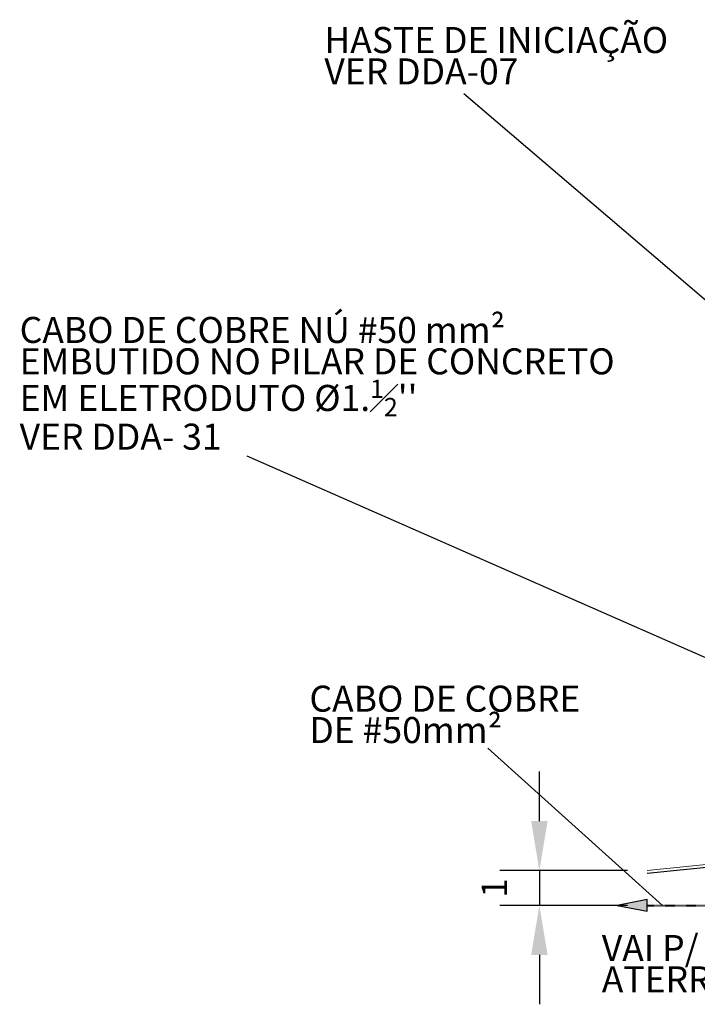
# Model space of a CAD drawing. Units: metres. Extents: x 570280 to 1324960, y 9743772 to 9988775.
# Drawn here: x 1226595 to 1247943, y 9948222 to 9979220 of the extents above; entities that cross this region are included whole.
import ezdxf

# ---------------------------------------------------------------- set-up
doc = ezdxf.new("R2010")
doc.units = ezdxf.units.M
doc.header["$LTSCALE"] = 0.08
doc.header["$MEASUREMENT"] = 0
doc.linetypes.add('JIS_02_1.0', pattern=[2, 1, -1])
doc.layers.get('Defpoints').update_dxf_attribs({"color": 8, "lineweight": 0})
doc.layers.add('A-cabo de cobre', color=3, linetype='JIS_02_1.0', lineweight=40)
doc.layers.add('R120', color=5, linetype='Continuous')
doc.layers.add('Интерьер - Лестница', color=7, linetype='Continuous')
doc.layers.add('Интерьер - Лестница_Ном_пера__143', color=7, linetype='Continuous', lineweight=0, true_color=0xafab9e)
doc.styles.get("Standard").update_dxf_attribs({"font": 'romans.shx'})
doc.styles.add('Style-Arial_4', font='ARIAL.TTF')
doc.dimstyles.new('Copy(9) of ISO-25', dxfattribs={"dimscale": 1000, "dimtxt": 0.8, "dimasz": 1.557, "dimexe": 1.25, "dimexo": 0.625, "dimgap": 0.9165, "dimtad": 1, "dimtxsty": 'Standard', "dimcen": 3.505, "dimadec": 0, "dimazin": 0, "dimtfac": 1, "dimtmove": 0, "dimatfit": 3, "dimfxl": 0, "dimarcsym": 0})

# ---------------------------------------------------------------- blocks, each defined once
blk = doc.blocks.new('*D1')
at = {"layer": 'Defpoints', "color": 0, "linetype": 'Continuous'}
for p in [(1246365, 9952436), (1242967, 9951336), (1246366, 9951336)]:
    blk.add_point(p, dxfattribs=at)
at = {"layer": 'Интерьер - Лестница_Ном_пера__143', "color": 0, "linetype": 'Continuous', "lineweight": -2}
for p, q in [((1242967, 9953993), (1242967, 9955550)), ((1245740, 9952436), (1241717, 9952436)), ((1242967, 9952436), (1242967, 9951336)), ((1245741, 9951336), (1241717, 9951336)), ((1242967, 9949779), (1242967, 9948222))]:
    blk.add_line(p, q, dxfattribs=at)
at = {"layer": 'Интерьер - Лестница_Ном_пера__143', "color": 0, "linetype": 'Continuous'}
for points in [[(1242708, 9953993), (1243227, 9953993), (1242967, 9952436)], [(1242708, 9949779), (1243227, 9949779), (1242967, 9951336)]]:
    blk.add_solid(points, dxfattribs=at)
at = {"layer": 'Интерьер - Лестница_Ном_пера__143', "color": 0, "linetype": 'Continuous', "insert": (1241649, 9951886), "char_height": 800, "attachment_point": 5, "rotation": 90}
blk.add_mtext('1', dxfattribs=at)

msp = doc.modelspace()

# ---------------------------------------------------------------- hatches: boundary and pattern name
at = {"layer": 'A-cabo de cobre', "linetype": 'Continuous', "ltscale": 200}
msp.add_hatch(color=3, dxfattribs=at).paths.add_polyline_path([(1245419.517, 9951336.386), (1246366.394, 9951152.574), (1246366.394, 9951520.197)])

# ---------------------------------------------------------------- linework, layer by layer
at = {"layer": 'A-cabo de cobre', "color": 3, "linetype": 'JIS_02_1.0', "lineweight": 40, "ltscale": 200}
msp.add_line((1246365.303, 9951336.386), (1303543.519, 9951336.386), dxfattribs=at)
at = {"layer": 'A-cabo de cobre', "color": 3, "linetype": 'Continuous', "lineweight": -3, "ltscale": 200}
msp.add_lwpolyline([(1245419.517, 9951336.386), (1246366.394, 9951152.574), (1246366.394, 9951520.197)], close=True, dxfattribs=at)
at = {"layer": 'R120', "color": 5}
for p, q in [((1240587.679, 9976895.464), (1248779.509, 9969904.292)), ((1233755.838, 9965487.301), (1248886.035, 9958832.543)), ((1241344.444, 9956283.261), (1246842.437, 9951336.386))]:
    msp.add_line(p, q, dxfattribs=at)
at = {"layer": 'Интерьер - Лестница', "color": 254, "linetype": 'Continuous', "lineweight": 0}
msp.add_line((1256599.11, 9953476.03), (1246365.303, 9952435.61), dxfattribs=at)
at = {"layer": 'Интерьер - Лестница', "linetype": 'Continuous'}
msp.add_line((1256624.992, 9953379.437), (1246365.303, 9952336.386), dxfattribs=at)

# ---------------------------------------------------------------- texts
at = {"layer": 'R120', "linetype": 'Continuous', "lineweight": -3, "char_height": 819.9381, "attachment_point": 1, "line_spacing_factor": 0.722892, "style": 'Style-Arial_4'}
for s, insert in [('HASTE DE INICIAÇÃO\\PVER DDA-07', (1236194.908, 9978989.203)), ("\\A1;CABO DE COBRE NÚ #50 mm²\\PEMBUTIDO NO PILAR DE CONCRETO\\PEM ELETRODUTO %%C1.{\\H0.7x;\\S1#2;}''\\PVER DDA- 31", (1226594.357, 9969861.883)), ('CABO DE COBRE\\PDE #50mm{\\fISOCPEUR|b0|i0|c0|p34;²}', (1235723.239, 9958254.307)), ('VAI P/ MALHA DE \\PATERRAMENTO GERAL', (1244934.304, 9950404.32))]:
    msp.add_mtext(s, dxfattribs=dict(at, insert=insert))

# ---------------------------------------------------------------- dimensions: what is measured, and where the dimension line sits
at = {"layer": 'Интерьер - Лестница_Ном_пера__143', "color": 8, "linetype": 'Continuous'}
dim = msp.add_linear_dim(base=(1242967.018, 9951336.386), p1=(1246365.303, 9952435.61), p2=(1246366.394, 9951336.386), angle=90, text='1', dimstyle='Copy(9) of ISO-25', dxfattribs=at)
dim.commit()
dim.dimension.update_dxf_attribs({"geometry": '*D1', "text_midpoint": (1242967.018, 9951885.998), "dimtype": 160})

doc.saveas('drawing.dxf')
